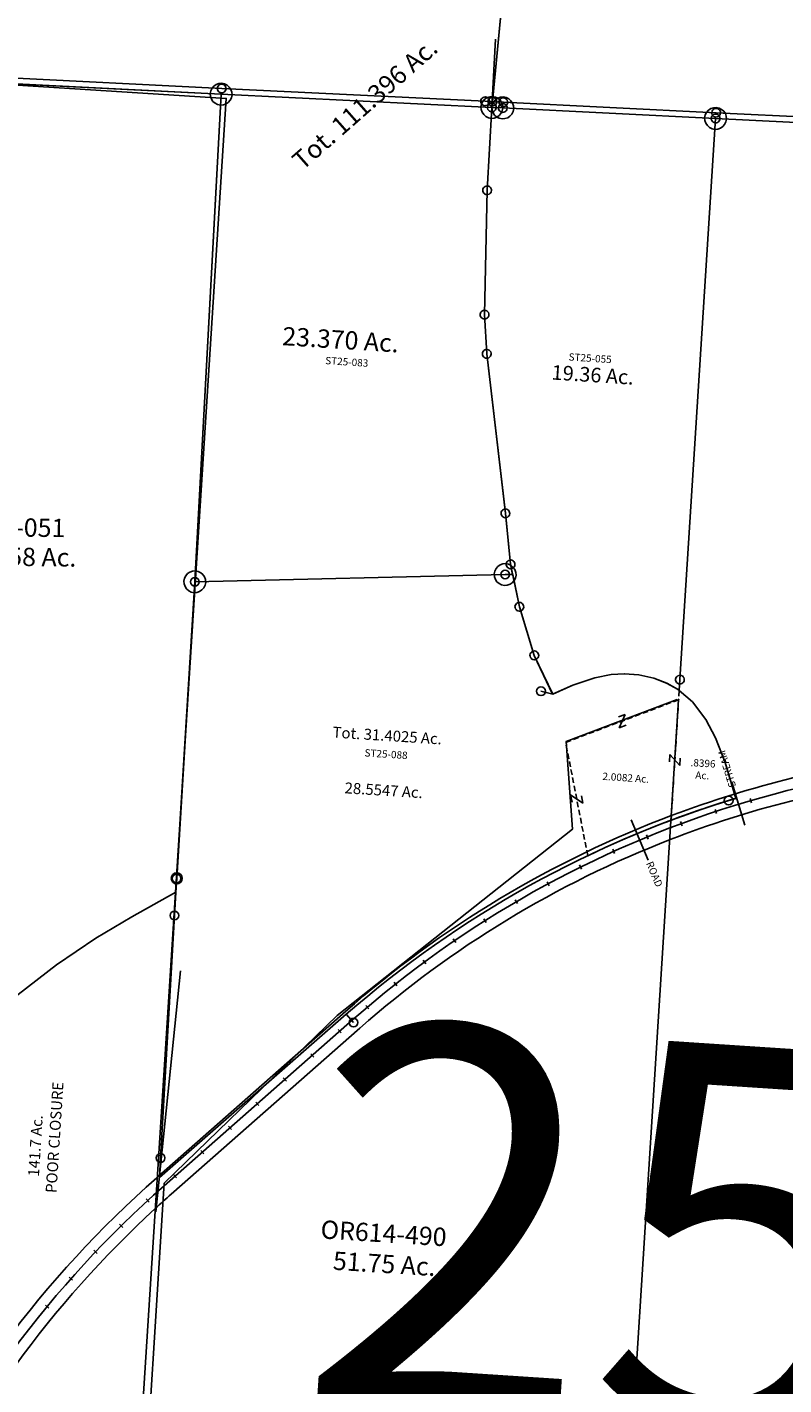
# Model space of a CAD drawing. Units: feet. Extents: x 1995012 to 2038248, y 498759 to 548499.
# Drawn here: x 2002714 to 2004783, y 507631 to 511345 of the extents above; entities that cross this region are included whole.
import ezdxf
from ezdxf.enums import TextEntityAlignment as Align

# ---------------------------------------------------------------- set-up
doc = ezdxf.new("R2010")
doc.units = ezdxf.units.FT
doc.header["$MEASUREMENT"] = 0
doc.linetypes.add('DASHED', pattern=[0.75, 0.5, -0.25])
doc.layers.get('0').update_dxf_attribs({"linetype": 'CONTINUOUS'})
for name, color, linetype in [('DEED', 30, 'CONTINUOUS'), ('RR CL', 6, 'CONTINUOUS'), ('SURVEY', 2, 'CONTINUOUS')]:
    doc.layers.add(name, color=color, linetype=linetype)
doc.layers.add('SEC NUMBER', color=3, linetype='CONTINUOUS', plot=False)
doc.styles.get("Standard").update_dxf_attribs({"font": 'romans.shx', "height": 40})

# ---------------------------------------------------------------- blocks, each defined once
blk = doc.blocks.new('A$C0713d34d-flat-1')
at = {"layer": 'DEED'}
blk.add_lwpolyline([(1282.1, 2434), (1319.8, 20.7), (0, 0), (-15.7, 1005.1), (419, 1499), (1020.5, 2057.9), (984.4, 2295.4), (1277.7, 2434.6)], dxfattribs=at)
at = {"layer": 'DEED', "ltscale": 10}
for s, p in [('OR614-490', (421, 888)), ('51.75 Ac.', (461.5, 805.3))]:
    blk.add_text(s, height=50, rotation=0.8966, dxfattribs=at).set_placement(p)
blk = doc.blocks.new('STARRSTA$C2BCF279D-flat-1-flat-1')
at = {"layer": 'SURVEY', "color": 2, "ltscale": 10}
for p, q in [((-585.6, -0.5), (-582.4, 0)), ((-582.4, 0), (-579.3, -0.4)), ((-12, -0.1), (-11.5, 3.1)), ((-11.5, 3.1), (-10.4, 5.9)), ((-10.4, 5.9), (-8.5, 8.3)), ((-8.5, 8.3), (-6.1, 10.3)), ((-6.1, 10.3), (-3.2, 11.5)), ((-3.2, 11.5), (-0.1, 12)), ((-0.1, 12), (3.1, 11.5)), ((3.1, 11.5), (5.9, 10.4)), ((5.9, 10.4), (8.3, 8.5)), ((8.3, 8.5), (10.3, 6.1)), ((10.3, 6.1), (11.5, 3.2)), ((11.5, 3.2), (12, 0.1)), ((12, 0.1), (11.5, -3.1)), ((-624.4, -12.7), (-623.9, -9.5)), ((-623.9, -15.8), (-624.4, -12.7)), ((-623.9, -9.5), (-622.7, -6.6)), ((-622.7, -18.6), (-623.9, -15.8)), ((-622.7, -6.6), (-620.8, -4.2)), ((-620.7, -21), (-622.7, -18.6)), ((-620.8, -4.2), (-618.4, -2.3)), ((-618.3, -22.9), (-620.7, -21)), ((-618.4, -2.3), (-615.6, -1.1)), ((-615.4, -24.1), (-618.3, -22.9)), ((-615.6, -1.1), (-612.4, -0.6)), ((-612.3, -24.6), (-615.4, -24.1)), ((-612.4, -0.6), (-609.3, -1)), ((-612.4, -12.6), (-582.4, -12)), ((-609.6, -239.6), (-612.4, -12.6)), ((-609.2, -24.1), (-612.3, -24.6)), ((-609.3, -1), (-606.4, -2.2)), ((-606.3, -22.9), (-609.2, -24.1)), ((-606.4, -2.2), (-604, -4.1)), ((-603.9, -20.9), (-606.3, -22.9)), ((-604, -4.1), (-602.1, -6.5)), ((-602, -18.5), (-603.9, -20.9)), ((-602.1, -6.5), (-600.9, -9.4)), ((-600.8, -15.6), (-602, -18.5)), ((-600.9, -9.4), (-600.4, -12.5)), ((-600.4, -12.5), (-600.8, -15.6)), ((-594.4, -12), (-593.9, -8.9)), ((-593.9, -15.2), (-594.4, -12)), ((-593.9, -8.9), (-592.7, -6)), ((-592.7, -18), (-593.9, -15.2)), ((-592.7, -6), (-590.8, -3.6)), ((-590.7, -20.4), (-592.7, -18)), ((-590.8, -3.6), (-588.4, -1.7)), ((-588.3, -22.3), (-590.7, -20.4)), ((-588.4, -1.7), (-585.6, -0.5)), ((-585.4, -23.5), (-588.3, -22.3)), ((-582.3, -24), (-585.4, -23.5)), ((-582.4, -12), (0, 0)), ((-579.2, -23.5), (-582.3, -24)), ((-579.3, -0.4), (-576.4, -1.6)), ((-576.3, -22.3), (-579.2, -23.5)), ((-576.4, -1.6), (-574, -3.5)), ((-573.9, -20.3), (-576.3, -22.3)), ((-574, -3.5), (-572.1, -5.9)), ((-572, -17.9), (-573.9, -20.3)), ((-572.1, -5.9), (-570.9, -8.8)), ((-570.8, -15), (-572, -17.9)), ((-570.9, -8.8), (-570.4, -11.9)), ((-570.4, -11.9), (-570.8, -15)), ((-11.5, -3.2), (-12, -0.1)), ((-10.3, -6.1), (-11.5, -3.2)), ((-8.3, -8.5), (-10.3, -6.1)), ((-5.9, -10.4), (-8.3, -8.5)), ((-3.1, -11.5), (-5.9, -10.4)), ((0.1, -12), (-3.1, -11.5)), ((0, 0), (9.8, -1538)), ((3.2, -11.5), (0.1, -12)), ((6.1, -10.3), (3.2, -11.5)), ((8.5, -8.3), (6.1, -10.3)), ((10.4, -5.9), (8.5, -8.3)), ((11.5, -3.1), (10.4, -5.9)), ((-621.6, -239.7), (-621.1, -236.5)), ((-621.1, -242.8), (-621.6, -239.7)), ((-621.1, -236.5), (-619.9, -233.7)), ((-619.8, -245.7), (-621.1, -242.8)), ((-619.9, -233.7), (-618, -231.2)), ((-617.9, -248), (-619.8, -245.7)), ((-618, -231.2), (-615.6, -229.3)), ((-615.5, -250), (-617.9, -248)), ((-615.6, -229.3), (-612.8, -228.1)), ((-612.6, -251.1), (-615.5, -250)), ((-612.8, -228.1), (-609.6, -227.6)), ((-609.5, -251.6), (-612.6, -251.1)), ((-609.6, -227.6), (-606.5, -228.1)), ((-592.7, -579.2), (-609.6, -239.6)), ((-606.4, -251.1), (-609.5, -251.6)), ((-606.5, -228.1), (-603.6, -229.2)), ((-603.5, -249.9), (-606.4, -251.1)), ((-603.6, -229.2), (-601.2, -231.1)), ((-601.1, -247.9), (-603.5, -249.9)), ((-601.2, -231.1), (-599.3, -233.5)), ((-599.2, -245.5), (-601.1, -247.9)), ((-599.3, -233.5), (-598.1, -236.4)), ((-598, -242.6), (-599.2, -245.5)), ((-598.1, -236.4), (-597.6, -239.5)), ((-597.6, -239.5), (-598, -242.6)), ((-604.7, -579.3), (-604.3, -576.2)), ((-604.2, -582.4), (-604.7, -579.3)), ((-604.3, -576.2), (-603.1, -573.3)), ((-603, -585.3), (-604.2, -582.4)), ((-603.1, -573.3), (-601.2, -570.9)), ((-601.1, -587.7), (-603, -585.3)), ((-601.2, -570.9), (-598.8, -569)), ((-598.7, -589.6), (-601.1, -587.7)), ((-598.8, -569), (-595.9, -567.7)), ((-595.8, -590.8), (-598.7, -589.6)), ((-595.9, -567.7), (-592.8, -567.3)), ((-592.7, -591.2), (-595.8, -590.8)), ((-592.8, -567.3), (-589.7, -567.7)), ((-579.1, -686), (-592.7, -579.2)), ((-589.5, -590.8), (-592.7, -591.2)), ((-589.7, -567.7), (-586.8, -568.9)), ((-586.7, -589.5), (-589.5, -590.8)), ((-586.8, -568.9), (-584.4, -570.8)), ((-584.3, -587.6), (-586.7, -589.5)), ((-584.4, -570.8), (-582.4, -573.2)), ((-582.4, -585.2), (-584.3, -587.6)), ((-582.4, -573.2), (-581.2, -576.1)), ((-581.2, -582.3), (-582.4, -585.2)), ((-581.2, -576.1), (-580.7, -579.2)), ((-580.7, -579.2), (-581.2, -582.3)), ((-591.1, -686.1), (-590.7, -683)), ((-590.6, -689.2), (-591.1, -686.1)), ((-590.7, -683), (-589.5, -680.1)), ((-589.4, -692.1), (-590.6, -689.2)), ((-589.5, -680.1), (-587.6, -677.7)), ((-587.5, -694.5), (-589.4, -692.1)), ((-587.6, -677.7), (-585.2, -675.8)), ((-585.1, -696.4), (-587.5, -694.5)), ((-585.2, -675.8), (-582.3, -674.5)), ((-582.2, -697.6), (-585.1, -696.4)), ((-582.3, -674.5), (-579.2, -674)), ((-579.1, -698), (-582.2, -697.6)), ((-579.2, -674), (-576.1, -674.5)), ((-498, -1117.6), (-579.1, -686)), ((-576, -697.5), (-579.1, -698)), ((-576.1, -674.5), (-573.2, -675.7)), ((-573.1, -696.3), (-576, -697.5)), ((-573.2, -675.7), (-570.8, -677.6)), ((-570.7, -694.4), (-573.1, -696.3)), ((-570.8, -677.6), (-568.9, -680)), ((-568.8, -692), (-570.7, -694.4)), ((-568.9, -680), (-567.6, -682.9)), ((-567.6, -689.1), (-568.8, -692)), ((-567.6, -682.9), (-567.1, -686)), ((-567.1, -686), (-567.6, -689.1)), ((-509.5, -1114.5), (-508.3, -1111.6)), ((-508.3, -1111.6), (-506.4, -1109.2)), ((-506.4, -1109.2), (-504, -1107.3)), ((-504, -1107.3), (-501.2, -1106.1)), ((-501.2, -1106.1), (-498.1, -1105.6)), ((-498.1, -1105.6), (-494.9, -1106)), ((-494.9, -1106), (-492, -1107.2)), ((-492, -1107.2), (-489.6, -1109.1)), ((-489.6, -1109.1), (-487.7, -1111.5)), ((-487.7, -1111.5), (-486.5, -1114.4)), ((-510, -1117.6), (-509.5, -1114.5)), ((-509.5, -1120.8), (-510, -1117.6)), ((-508.3, -1123.6), (-509.5, -1120.8)), ((-506.3, -1126), (-508.3, -1123.6)), ((-503.9, -1127.9), (-506.3, -1126)), ((-501, -1129.1), (-503.9, -1127.9)), ((-497.9, -1129.6), (-501, -1129.1)), ((-474.1, -1255.7), (-498, -1117.6)), ((-494.8, -1129.1), (-497.9, -1129.6)), ((-491.9, -1127.9), (-494.8, -1129.1)), ((-489.5, -1125.9), (-491.9, -1127.9)), ((-487.6, -1123.5), (-489.5, -1125.9)), ((-486.4, -1120.6), (-487.6, -1123.5)), ((-486.5, -1114.4), (-486, -1117.5)), ((-486, -1117.5), (-486.4, -1120.6)), ((-486.1, -1255.8), (-485.7, -1252.7)), ((-485.6, -1258.9), (-486.1, -1255.8)), ((-485.7, -1252.7), (-484.5, -1249.8)), ((-484.4, -1261.8), (-485.6, -1258.9)), ((-484.5, -1249.8), (-482.6, -1247.4)), ((-482.5, -1264.2), (-484.4, -1261.8)), ((-482.6, -1247.4), (-480.2, -1245.4)), ((-480.2, -1245.4), (-477.3, -1244.2)), ((-477.3, -1244.2), (-474.2, -1243.7)), ((-474.2, -1243.7), (-471.1, -1244.2)), ((-442.1, -1369.8), (-474.1, -1255.7)), ((-471.1, -1244.2), (-468.2, -1245.4)), ((-468.2, -1245.4), (-465.8, -1247.3)), ((-465.8, -1247.3), (-463.8, -1249.6)), ((-463.8, -1261.6), (-465.7, -1264.1)), ((-463.8, -1249.6), (-462.6, -1252.5)), ((-462.6, -1258.8), (-463.8, -1261.6)), ((-462.6, -1252.5), (-462.1, -1255.6)), ((-462.1, -1255.6), (-462.6, -1258.8)), ((-480.1, -1266.1), (-482.5, -1264.2)), ((-477.2, -1267.2), (-480.1, -1266.1)), ((-474.1, -1267.7), (-477.2, -1267.2)), ((-470.9, -1267.2), (-474.1, -1267.7)), ((-468.1, -1266), (-470.9, -1267.2)), ((-465.7, -1264.1), (-468.1, -1266)), ((-454.1, -1369.9), (-453.6, -1366.8)), ((-453.6, -1373), (-454.1, -1369.9)), ((-453.6, -1366.8), (-452.5, -1363.9)), ((-452.4, -1375.9), (-453.6, -1373)), ((-452.5, -1363.9), (-450.6, -1361.5)), ((-450.6, -1361.5), (-448.2, -1359.5)), ((-448.2, -1359.5), (-445.3, -1358.3)), ((-445.3, -1358.3), (-442.2, -1357.8)), ((-442.2, -1357.8), (-439.1, -1358.3)), ((-392, -1499.6), (-442.1, -1369.8)), ((-439.1, -1358.3), (-436.2, -1359.5)), ((-436.2, -1359.5), (-433.8, -1361.4)), ((-433.8, -1361.4), (-431.8, -1363.8)), ((-431.8, -1363.8), (-430.6, -1366.6)), ((-430.6, -1372.9), (-431.8, -1375.8)), ((-430.6, -1366.6), (-430.1, -1369.8)), ((-430.1, -1369.8), (-430.6, -1372.9)), ((-450.5, -1378.3), (-452.4, -1375.9)), ((-448, -1380.2), (-450.5, -1378.3)), ((-445.2, -1381.4), (-448, -1380.2)), ((-442, -1381.8), (-445.2, -1381.4)), ((-438.9, -1381.3), (-442, -1381.8)), ((-436, -1380.1), (-438.9, -1381.3)), ((-433.7, -1378.2), (-436, -1380.1)), ((-431.8, -1375.8), (-433.7, -1378.2)), ((-404, -1499.7), (-403.6, -1496.6)), ((-403.5, -1502.8), (-404, -1499.7)), ((-403.6, -1496.6), (-402.4, -1493.7)), ((-402.3, -1505.7), (-403.5, -1502.8)), ((-402.4, -1493.7), (-400.5, -1491.3)), ((-400.4, -1508.1), (-402.3, -1505.7)), ((-400.5, -1491.3), (-398.1, -1489.3)), ((-398, -1510), (-400.4, -1508.1)), ((-398.1, -1489.3), (-395.2, -1488.1)), ((-395.1, -1511.2), (-398, -1510)), ((-395.2, -1488.1), (-392.1, -1487.6)), ((-392, -1511.6), (-395.1, -1511.2)), ((-392.1, -1487.6), (-389, -1488.1)), ((-334.6, -1601.7), (-392, -1499.6)), ((-388.8, -1511.1), (-392, -1511.6)), ((-389, -1488.1), (-386.1, -1489.3)), ((-386, -1509.9), (-388.8, -1511.1)), ((-386.1, -1489.3), (-383.7, -1491.2)), ((-383.6, -1508), (-386, -1509.9)), ((-383.7, -1491.2), (-381.7, -1493.6)), ((-381.7, -1505.6), (-383.6, -1508)), ((-381.7, -1493.6), (-380.5, -1496.4)), ((-380.5, -1502.7), (-381.7, -1505.6)), ((-380.5, -1496.4), (-380, -1499.5)), ((-380, -1499.5), (-380.5, -1502.7)), ((-222.3, -1549.3), (-280.9, -1573.7)), ((-178.4, -1537.2), (-222.3, -1549.3)), ((-143, -1532.8), (-178.4, -1537.2)), ((-103.2, -1533.2), (-143, -1532.8)), ((-61.6, -1539.4), (-103.2, -1533.2)), ((-25.7, -1550.3), (-61.6, -1539.4)), ((5.1, -1564.7), (-25.7, -1550.3)), ((-2.2, -1538), (-1.7, -1534.9)), ((-1.7, -1541.2), (-2.2, -1538)), ((-1.7, -1534.9), (-0.6, -1532)), ((-0.5, -1544), (-1.7, -1541.2)), ((-0.6, -1532), (1.3, -1529.6)), ((1.4, -1546.4), (-0.5, -1544)), ((1.3, -1529.6), (3.7, -1527.7)), ((3.9, -1548.3), (1.4, -1546.4)), ((3.7, -1527.7), (6.6, -1526.5)), ((6.7, -1549.5), (3.9, -1548.3)), ((6.6, -1526.5), (9.7, -1526)), ((9.9, -1550), (6.7, -1549.5)), ((9.7, -1526), (12.8, -1526.4)), ((9.8, -1538), (10, -1568)), ((13, -1549.5), (9.9, -1550)), ((12.8, -1526.4), (15.7, -1527.6)), ((15.9, -1548.3), (13, -1549.5)), ((15.7, -1527.6), (18.1, -1529.5)), ((18.2, -1546.3), (15.9, -1548.3)), ((18.1, -1529.5), (20.1, -1531.9)), ((20.1, -1543.9), (18.2, -1546.3)), ((20.1, -1531.9), (21.3, -1534.8)), ((21.3, -1541), (20.1, -1543.9)), ((21.3, -1534.8), (21.8, -1537.9)), ((21.8, -1537.9), (21.3, -1541)), ((-280.9, -1573.7), (-334.6, -1601.7)), ((10, -1568), (5.1, -1564.7))]:
    blk.add_line(p, q, dxfattribs=at)
at = {"layer": 'SURVEY', "color": 1, "ltscale": 10}
blk.add_text('ST25-055', height=20, rotation=0.3453, dxfattribs=at).set_placement((-355.2, -688.4))
at = {"layer": 'SURVEY', "color": 2, "ltscale": 10}
blk.add_text('19.36 Ac.', height=40, rotation=0.3453, dxfattribs=at).set_placement((-286.1, -743), align=Align.CENTER)
blk = doc.blocks.new('A$C2EBD4E47-flat-1-flat-1')
at = {"layer": 'SURVEY', "color": 2, "ltscale": 10}
for p, q in [((2029.9, 1388.9), (2027.1, 1576)), ((1289, 1373.3), (2029.9, 1388.9))]:
    blk.add_line(p, q, dxfattribs=at)
at = {"layer": 'SURVEY', "color": 2, "linetype": 'Continuous', "ltscale": 10}
for p, q in [((2008.8, 1409.8), (2014.8, 1414.6)), ((2014.8, 1414.6), (2022, 1417.6)), ((2022, 1417.6), (2029.7, 1418.9)), ((2029.7, 1418.9), (2037.6, 1417.7)), ((2037.6, 1417.7), (2044.8, 1414.8)), ((2038.8, 1410.4), (2044.8, 1415.2)), ((2044.8, 1415.2), (2051.9, 1418.3)), ((2044.8, 1414.8), (2050.8, 1410)), ((2051.9, 1418.3), (2059.7, 1419.5)), ((2059.7, 1419.5), (2067.5, 1418.4)), ((2067.5, 1418.4), (2074.8, 1415.4)), ((2074.8, 1415.4), (2080.8, 1410.6)), ((2613.5, 1409.1), (2616.4, 1416.3)), ((2616.4, 1416.3), (2621.2, 1422.4)), ((2621.2, 1422.4), (2627.1, 1427.2)), ((2627.1, 1427.2), (2634.3, 1430.2)), ((2634.3, 1430.2), (2642.1, 1431.5)), ((2642.1, 1431.5), (2649.9, 1430.3)), ((2649.9, 1430.3), (2657.1, 1427.4)), ((2657.1, 1427.4), (2663.2, 1422.6)), ((2663.2, 1422.6), (2668, 1416.6)), ((2668, 1416.6), (2671.1, 1409.5)), ((1259, 1373.1), (1260.1, 1380.9)), ((1260.1, 1380.9), (1263.1, 1388.1)), ((1263.1, 1388.1), (1267.9, 1394.1)), ((1267.9, 1394.1), (1273.8, 1399)), ((1273.8, 1399), (1281, 1402)), ((1281, 1402), (1288.8, 1403.3)), ((1288.8, 1403.3), (1296.6, 1402.1)), ((1296.6, 1402.1), (1303.8, 1399.1)), ((1303.8, 1399.1), (1309.9, 1394.4)), ((1309.9, 1394.4), (1314.7, 1388.4)), ((1314.7, 1388.4), (1317.7, 1381.2)), ((1317.7, 1381.2), (1319, 1373.4)), ((1999.9, 1388.7), (2001.1, 1396.5)), ((2001.2, 1380.9), (1999.9, 1388.7)), ((2001.1, 1396.5), (2004, 1403.7)), ((2004.2, 1373.7), (2001.2, 1380.9)), ((2004, 1403.7), (2008.8, 1409.8)), ((2029.9, 1389.3), (2031.1, 1397.1)), ((2031.2, 1381.5), (2029.9, 1389.3)), ((2031.1, 1397.1), (2034, 1404.4)), ((2034.2, 1374.4), (2031.2, 1381.5)), ((2034, 1404.4), (2038.8, 1410.4)), ((2039, 1368.4), (2034.2, 1374.4)), ((2050.8, 1410), (2055.6, 1404.1)), ((2055.8, 1374.1), (2051.1, 1368)), ((2055.6, 1404.1), (2058.7, 1396.9)), ((2058.8, 1381.3), (2055.8, 1374.1)), ((2058.7, 1396.9), (2059.9, 1389.1)), ((2059.9, 1389.1), (2058.8, 1381.3)), ((2080.8, 1410.6), (2085.6, 1404.7)), ((2085.8, 1374.7), (2081, 1368.6)), ((2085.6, 1404.7), (2088.7, 1397.5)), ((2088.8, 1381.9), (2085.8, 1374.7)), ((2088.7, 1397.5), (2089.9, 1389.7)), ((2089.9, 1389.7), (2088.8, 1381.9)), ((2612.3, 1401.3), (2613.5, 1409.1)), ((2613.5, 1393.5), (2612.3, 1401.3)), ((2616.6, 1386.3), (2613.5, 1393.5)), ((2621.4, 1380.4), (2616.6, 1386.3)), ((2627.5, 1375.6), (2621.4, 1380.4)), ((2634.7, 1372.6), (2627.5, 1375.6)), ((2657.5, 1375.8), (2650.3, 1372.7)), ((2663.4, 1380.6), (2657.5, 1375.8)), ((2668.2, 1386.6), (2663.4, 1380.6)), ((2671.1, 1393.9), (2668.2, 1386.6)), ((2671.1, 1409.5), (2672.3, 1401.7)), ((2672.3, 1401.7), (2671.1, 1393.9)), ((1260.2, 1365.3), (1259, 1373.1)), ((1263.3, 1358.1), (1260.2, 1365.3)), ((1268.1, 1352.1), (1263.3, 1358.1)), ((1274.1, 1347.4), (1268.1, 1352.1)), ((1281.4, 1344.4), (1274.1, 1347.4)), ((1289.2, 1343.3), (1281.4, 1344.4)), ((1297, 1344.5), (1289.2, 1343.3)), ((1304.1, 1347.6), (1297, 1344.5)), ((1310.1, 1352.4), (1304.1, 1347.6)), ((1314.9, 1358.4), (1310.1, 1352.4)), ((1317.8, 1365.6), (1314.9, 1358.4)), ((1319, 1373.4), (1317.8, 1365.6)), ((2009.1, 1367.8), (2004.2, 1373.7)), ((2015.1, 1363), (2009.1, 1367.8)), ((2022.3, 1360.1), (2015.1, 1363)), ((2030.1, 1358.9), (2022.3, 1360.1)), ((2037.9, 1360.1), (2030.1, 1358.9)), ((2045.1, 1363.2), (2037.9, 1360.1)), ((2045.1, 1363.6), (2039, 1368.4)), ((2051.1, 1368), (2045.1, 1363.2)), ((2052.3, 1360.7), (2045.1, 1363.6)), ((2060.1, 1359.5), (2052.3, 1360.7)), ((2067.9, 1360.8), (2060.1, 1359.5)), ((2075.1, 1363.8), (2067.9, 1360.8)), ((2081, 1368.6), (2075.1, 1363.8)), ((2642.5, 1371.5), (2634.7, 1372.6)), ((2650.3, 1372.7), (2642.5, 1371.5)), ((2125.2, 116.7), (2126.4, 124.5)), ((2126.5, 108.9), (2125.2, 116.7)), ((2126.4, 124.5), (2129.3, 131.7)), ((2129.3, 131.7), (2134.1, 137.7)), ((2134.1, 137.7), (2140.1, 142.6)), ((2140.1, 142.6), (2147.2, 145.6)), ((2147.2, 145.6), (2155, 146.9)), ((2155, 146.9), (2162.8, 145.7)), ((2162.8, 145.7), (2170.1, 142.8)), ((2170.1, 142.8), (2176.1, 138)), ((2176.1, 138), (2180.9, 132)), ((2180.9, 132), (2184, 124.8)), ((2184, 124.8), (2185.2, 117)), ((2185.2, 117), (2184.1, 109.2)), ((2129.5, 101.7), (2126.5, 108.9)), ((2134.3, 95.7), (2129.5, 101.7)), ((2140.4, 91), (2134.3, 95.7)), ((2147.6, 88), (2140.4, 91)), ((2155.4, 86.9), (2147.6, 88)), ((2163.2, 88.1), (2155.4, 86.9)), ((2170.4, 91.2), (2163.2, 88.1)), ((2176.3, 96), (2170.4, 91.2)), ((2181.1, 102), (2176.3, 96)), ((2184.1, 109.2), (2181.1, 102)), ((1280.1, 37.7), (1281.2, 45.5)), ((1281.3, 29.9), (1280.1, 37.7)), ((1281.2, 45.5), (1284.2, 52.7)), ((1284.2, 52.7), (1288.9, 58.8)), ((1288.9, 58.8), (1294.9, 63.6)), ((1294.9, 63.6), (1302.1, 66.6)), ((1302.1, 66.6), (1309.9, 67.9)), ((1309.9, 67.9), (1317.7, 66.7)), ((1317.7, 66.7), (1324.9, 63.8)), ((1324.9, 63.8), (1330.9, 59)), ((1330.9, 59), (1335.8, 53.1)), ((1335.8, 53.1), (1338.8, 45.9)), ((1338.8, 45.9), (1340.1, 38.1)), ((1340.1, 38.1), (1338.9, 30.3)), ((1284.4, 22.7), (1281.3, 29.9)), ((1289.2, 16.8), (1284.4, 22.7)), ((1295.2, 12), (1289.2, 16.8)), ((1302.4, 9), (1295.2, 12)), ((1310.3, 7.9), (1302.4, 9)), ((1318, 9.1), (1310.3, 7.9)), ((1325.2, 12.2), (1318, 9.1)), ((1331.2, 17), (1325.2, 12.2)), ((1336, 23.1), (1331.2, 17)), ((1338.9, 30.3), (1336, 23.1))]:
    blk.add_line(p, q, dxfattribs=at)
at = {"layer": 'SURVEY', "color": 2}
blk.add_lwpolyline([(18, 2529.5), (2028, 2560.3), (2046.7, 2560.6), (2055.3, 2560.7), (3288, 2579.6), (3286.7, 1415.2), (3286.7, 1414.7), (3286.2, 1414.7), (2642.3, 1401.5), (2059.9, 1389.5), (2029.9, 1388.9), (2032.7, 1161.9), (2049.6, 822.2), (2063.2, 715.4), (2144.3, 283.9), (2168.2, 145.8), (2175.7, 118.8), (2155.2, 116.9), (1310.1, 37.9), (1289, 1373.3), (21.9, 1347.6), (18, 2529.5)], dxfattribs=at)
at = {"layer": 'SURVEY', "color": 2, "ltscale": 10}
for s, rotation, p in [('Tot. 111.396 Ac.', 45.3453, (1525.3, 1179.1)), ('23.370 Ac.', 0.3453, (1502.4, 700.3))]:
    blk.add_text(s, height=50, rotation=rotation, dxfattribs=at).set_placement(p)
at = {"layer": 'SURVEY', "color": 1, "ltscale": 10}
blk.add_text('ST25-083', height=20, rotation=0.3453, dxfattribs=at).set_placement((1623.9, 656.6))
blk = doc.blocks.new('A$C01E73B1B-flat-1-flat-1')
at = {"layer": 'SURVEY', "color": 2, "linetype": 'Continuous', "ltscale": 10}
for p, q in [((-66.8, 1484.6), (-65.6, 1487.5)), ((-65.6, 1487.5), (-63.7, 1489.9)), ((-63.7, 1489.9), (-61.3, 1491.9)), ((-61.3, 1491.9), (-58.4, 1493.1)), ((-58.4, 1493.1), (-55.3, 1493.6)), ((-55.3, 1493.6), (-52.2, 1493.1)), ((-52.2, 1493.1), (-49.3, 1491.9)), ((-49.3, 1491.9), (-46.9, 1490)), ((-46.9, 1490), (-45, 1487.6)), ((-45, 1487.6), (-43.8, 1484.8)), ((-32.2, 1485.2), (-31, 1488)), ((-31, 1488), (-29.1, 1490.5)), ((-29.1, 1490.5), (-26.7, 1492.4)), ((-26.7, 1492.4), (-23.8, 1493.6)), ((-23.8, 1493.6), (-20.7, 1494.1)), ((-20.7, 1494.1), (-17.6, 1493.6)), ((-17.6, 1493.6), (-14.7, 1492.5)), ((-14.7, 1492.5), (-12.3, 1490.6)), ((-12.3, 1490.6), (-10.3, 1488.2)), ((-10.3, 1488.2), (-9.1, 1485.3)), ((1231, 1501.4), (1231.5, 1504.5)), ((1231.5, 1498.3), (1231, 1501.4)), ((1231.5, 1504.5), (1232.6, 1507.4)), ((1232.7, 1495.4), (1231.5, 1498.3)), ((1232.6, 1507.4), (1234.5, 1509.8)), ((1234.6, 1493), (1232.7, 1495.4)), ((1234.5, 1509.8), (1236.9, 1511.7)), ((1237.1, 1491.1), (1234.6, 1493)), ((1236.9, 1511.7), (1239.8, 1512.9)), ((1239.9, 1489.9), (1237.1, 1491.1)), ((1239.8, 1512.9), (1242.9, 1513.4)), ((1243.1, 1489.4), (1239.9, 1489.9)), ((1242.9, 1513.4), (1246, 1513)), ((1246.2, 1489.9), (1243.1, 1489.4)), ((1246, 1513), (1248.9, 1511.8)), ((1249.1, 1491.2), (1246.2, 1489.9)), ((1248.9, 1511.8), (1251.3, 1509.9)), ((1251.4, 1493.1), (1249.1, 1491.2)), ((1251.3, 1509.9), (1253.3, 1507.5)), ((1253.4, 1495.5), (1251.4, 1493.1)), ((1253.3, 1507.5), (1254.5, 1504.6)), ((1254.5, 1498.4), (1253.4, 1495.5)), ((1254.5, 1504.6), (1255, 1501.5)), ((1255, 1501.5), (1254.5, 1498.4)), ((-2045.5, 1451.2), (-2045, 1454.4)), ((-2045, 1448.1), (-2045.5, 1451.2)), ((-2045, 1454.4), (-2043.9, 1457.2)), ((-2043.9, 1457.2), (-2042, 1459.7)), ((-2042, 1459.7), (-2039.6, 1461.6)), ((-2039.6, 1461.6), (-2036.7, 1462.8)), ((-2036.7, 1462.8), (-2033.6, 1463.3)), ((-2033.6, 1463.3), (-2030.4, 1462.8)), ((-2030.4, 1462.8), (-2027.6, 1461.7)), ((-2027.6, 1461.7), (-2025.2, 1459.8)), ((-2025.2, 1459.8), (-2023.2, 1457.4)), ((-2023.2, 1457.4), (-2022, 1454.5)), ((-2022, 1454.5), (-2021.5, 1451.4)), ((-2021.5, 1451.4), (-2022, 1448.3)), ((-67.3, 1481.5), (-66.8, 1484.6)), ((-66.8, 1478.4), (-67.3, 1481.5)), ((-65.5, 1475.5), (-66.8, 1478.4)), ((-63.6, 1473.1), (-65.5, 1475.5)), ((-61.2, 1471.2), (-63.6, 1473.1)), ((-58.3, 1470), (-61.2, 1471.2)), ((-55.2, 1469.6), (-58.3, 1470)), ((-52.1, 1470.1), (-55.2, 1469.6)), ((-49.2, 1471.3), (-52.1, 1470.1)), ((-46.8, 1473.2), (-49.2, 1471.3)), ((-44.9, 1475.6), (-46.8, 1473.2)), ((-43.7, 1478.5), (-44.9, 1475.6)), ((-43.8, 1484.8), (-43.3, 1481.7)), ((-43.3, 1481.7), (-43.7, 1478.5)), ((-32.6, 1482), (-32.2, 1485.2)), ((-32.1, 1478.9), (-32.6, 1482)), ((-30.9, 1476), (-32.1, 1478.9)), ((-29, 1473.7), (-30.9, 1476)), ((-26.6, 1471.8), (-29, 1473.7)), ((-23.7, 1470.6), (-26.6, 1471.8)), ((-20.6, 1470.1), (-23.7, 1470.6)), ((-17.4, 1470.6), (-20.6, 1470.1)), ((-14.6, 1471.8), (-17.4, 1470.6)), ((-12.2, 1473.8), (-14.6, 1471.8)), ((-10.3, 1476.2), (-12.2, 1473.8)), ((-9.1, 1479.1), (-10.3, 1476.2)), ((-9.1, 1485.3), (-8.6, 1482.2)), ((-8.6, 1482.2), (-9.1, 1479.1)), ((-2043.8, 1445.2), (-2045, 1448.1)), ((-2041.8, 1442.9), (-2043.8, 1445.2)), ((-2039.4, 1441), (-2041.8, 1442.9)), ((-2036.6, 1439.8), (-2039.4, 1441)), ((-2033.4, 1439.3), (-2036.6, 1439.8)), ((-2030.3, 1439.8), (-2033.4, 1439.3)), ((-2027.4, 1441), (-2030.3, 1439.8)), ((-2025, 1443), (-2027.4, 1441)), ((-2023.1, 1445.4), (-2025, 1443)), ((-2022, 1448.3), (-2023.1, 1445.4)), ((-30.6, -0.4), (-30.2, 2.8)), ((-30.2, 2.8), (-29, 5.7)), ((-29, 5.7), (-27.1, 8.1)), ((-27.1, 8.1), (-24.7, 10)), ((-24.7, 10), (-21.8, 11.2)), ((-21.8, 11.2), (-18.7, 11.7)), ((-18.7, 11.7), (-15.6, 11.3)), ((-15.6, 11.3), (-12.7, 10.1)), ((-12.7, 10.1), (-10.3, 8.2)), ((-10.3, 8.2), (-8.4, 5.8)), ((-8.4, 5.8), (-7.1, 2.9)), ((-7.1, 2.9), (-6.6, -0.2)), ((-3.3, 0.1), (-2.9, 3.2)), ((-2.8, -3.1), (-3.3, 0.1)), ((-2.9, 3.2), (-1.7, 6.1)), ((-1.7, 6.1), (0.2, 8.5)), ((0.2, 8.5), (2.6, 10.4)), ((2.6, 10.4), (5.5, 11.6)), ((5.5, 11.6), (8.6, 12.1)), ((8.6, 12.1), (11.7, 11.7)), ((11.7, 11.7), (14.6, 10.5)), ((14.6, 10.5), (17, 8.6)), ((17, 8.6), (18.9, 6.2)), ((18.9, 6.2), (20.2, 3.3)), ((20.2, 3.3), (20.7, 0.2)), ((20.7, 0.2), (20.2, -2.9)), ((1229.4, 18.9), (1229.8, 22)), ((1229.9, 15.8), (1229.4, 18.9)), ((1229.8, 22), (1231, 24.9)), ((1231.1, 12.9), (1229.9, 15.8)), ((1231, 24.9), (1232.9, 27.3)), ((1233, 10.5), (1231.1, 12.9)), ((1232.9, 27.3), (1235.3, 29.3)), ((1235.4, 8.6), (1233, 10.5)), ((1235.3, 29.3), (1238.2, 30.5)), ((1238.3, 7.5), (1235.4, 8.6)), ((1238.2, 30.5), (1241.3, 31)), ((1241.4, 7), (1238.3, 7.5)), ((1241.3, 31), (1244.4, 30.5)), ((1244.5, 7.5), (1241.4, 7)), ((1244.4, 30.5), (1247.3, 29.4)), ((1247.4, 8.7), (1244.5, 7.5)), ((1247.3, 29.4), (1249.7, 27.4)), ((1249.8, 10.6), (1247.4, 8.7)), ((1249.7, 27.4), (1251.6, 25.1)), ((1251.7, 13.1), (1249.8, 10.6)), ((1251.6, 25.1), (1252.9, 22.2)), ((1252.9, 15.9), (1251.7, 13.1)), ((1252.9, 22.2), (1253.4, 19.1)), ((1253.4, 19.1), (1252.9, 15.9)), ((-2040.7, -31.1), (-2040.2, -28)), ((-2040.2, -34.2), (-2040.7, -31.1)), ((-2040.2, -28), (-2039, -25.1)), ((-2038.9, -37.1), (-2040.2, -34.2)), ((-2039, -25.1), (-2037.1, -22.7)), ((-2037, -39.5), (-2038.9, -37.1)), ((-2037.1, -22.7), (-2034.7, -20.8)), ((-2034.7, -20.8), (-2031.9, -19.5)), ((-2031.9, -19.5), (-2028.7, -19)), ((-2028.7, -19), (-2025.6, -19.5)), ((-2025.6, -19.5), (-2022.7, -20.7)), ((-2022.7, -20.7), (-2020.3, -22.6)), ((-2020.3, -22.6), (-2018.4, -25)), ((-2018.3, -37), (-2020.2, -39.4)), ((-2018.4, -25), (-2017.2, -27.9)), ((-2017.1, -34.1), (-2018.3, -37)), ((-2017.2, -27.9), (-2016.7, -31)), ((-2016.7, -31), (-2017.1, -34.1)), ((-30.1, -3.5), (-30.6, -0.4)), ((-28.9, -6.3), (-30.1, -3.5)), ((-27, -8.7), (-28.9, -6.3)), ((-24.6, -10.6), (-27, -8.7)), ((-21.7, -11.8), (-24.6, -10.6)), ((-18.6, -12.3), (-21.7, -11.8)), ((-15.4, -11.8), (-18.6, -12.3)), ((-12.6, -10.6), (-15.4, -11.8)), ((-10.2, -8.6), (-12.6, -10.6)), ((-8.3, -6.2), (-10.2, -8.6)), ((-7.1, -3.3), (-8.3, -6.2)), ((-6.6, -0.2), (-7.1, -3.3)), ((-1.6, -5.9), (-2.8, -3.1)), ((0.3, -8.3), (-1.6, -5.9)), ((2.7, -10.2), (0.3, -8.3)), ((5.6, -11.4), (2.7, -10.2)), ((8.7, -11.9), (5.6, -11.4)), ((11.9, -11.4), (8.7, -11.9)), ((14.7, -10.2), (11.9, -11.4)), ((17.1, -8.2), (14.7, -10.2)), ((19, -5.8), (17.1, -8.2)), ((20.2, -2.9), (19, -5.8)), ((-2034.6, -41.4), (-2037, -39.5)), ((-2031.7, -42.6), (-2034.6, -41.4)), ((-2028.6, -43), (-2031.7, -42.6)), ((-2025.5, -42.5), (-2028.6, -43)), ((-2022.6, -41.3), (-2025.5, -42.5)), ((-2020.2, -39.4), (-2022.6, -41.3)), ((585.3, -1153.2), (587.2, -1150.7)), ((587.2, -1150.7), (589.6, -1148.8)), ((589.6, -1148.8), (592.4, -1147.6)), ((592.4, -1147.6), (595.5, -1147.1)), ((595.5, -1147.1), (598.7, -1147.6)), ((598.7, -1147.6), (601.6, -1148.7)), ((601.6, -1148.7), (604, -1150.6)), ((604, -1150.6), (605.9, -1153)), ((1227.6, -1145.9), (1228, -1142.8)), ((1228.1, -1149.1), (1227.6, -1145.9)), ((1228, -1142.8), (1229.2, -1139.9)), ((1228.1, -1145.4), (1228.5, -1142.3)), ((1228.6, -1148.5), (1228.1, -1145.4)), ((1229.3, -1151.9), (1228.1, -1149.1)), ((1228.5, -1142.3), (1229.7, -1139.4)), ((1229.8, -1151.4), (1228.6, -1148.5)), ((1229.2, -1139.9), (1231.1, -1137.5)), ((1229.7, -1139.4), (1231.6, -1137)), ((1231.1, -1137.5), (1233.5, -1135.6)), ((1231.6, -1137), (1234, -1135.1)), ((1233.5, -1135.6), (1236.4, -1134.4)), ((1234, -1135.1), (1236.9, -1133.9)), ((1236.4, -1134.4), (1239.5, -1133.9)), ((1236.9, -1133.9), (1240, -1133.4)), ((1239.5, -1133.9), (1242.6, -1134.3)), ((1240, -1133.4), (1243.1, -1133.8)), ((1242.6, -1134.3), (1245.5, -1135.5)), ((1243.1, -1133.8), (1246, -1135)), ((1245.5, -1135.5), (1247.9, -1137.4)), ((1246, -1135), (1248.4, -1136.9)), ((1247.9, -1137.4), (1249.8, -1139.8)), ((1248.4, -1136.9), (1250.3, -1139.3)), ((1249.8, -1139.8), (1251.1, -1142.7)), ((1251.1, -1148.9), (1249.9, -1151.8)), ((1250.3, -1139.3), (1251.6, -1142.2)), ((1251.6, -1148.4), (1250.4, -1151.3)), ((1251.1, -1142.7), (1251.6, -1145.8)), ((1251.6, -1145.8), (1251.1, -1148.9)), ((1251.6, -1142.2), (1252.1, -1145.3)), ((1252.1, -1145.3), (1251.6, -1148.4)), ((-769.7, -1187.4), (-769.2, -1184.3)), ((-769.2, -1190.5), (-769.7, -1187.4)), ((-769.2, -1184.3), (-768.1, -1181.4)), ((-768.1, -1181.4), (-766.1, -1179)), ((-766.1, -1179), (-763.8, -1177)), ((-763.8, -1177), (-760.9, -1175.8)), ((-760.9, -1175.8), (-757.8, -1175.3)), ((-757.8, -1175.3), (-754.6, -1175.8)), ((-754.6, -1175.8), (-751.8, -1177)), ((-751.8, -1177), (-749.3, -1178.9)), ((-749.3, -1178.9), (-747.4, -1181.3)), ((-747.4, -1181.3), (-746.2, -1184.1)), ((-746.2, -1184.1), (-745.7, -1187.2)), ((-745.7, -1187.2), (-746.2, -1190.4)), ((-48.8, -1172.2), (-48.3, -1169.1)), ((-48.3, -1175.3), (-48.8, -1172.2)), ((-48.3, -1169.1), (-47.1, -1166.2)), ((-47, -1178.2), (-48.3, -1175.3)), ((-47.1, -1166.2), (-45.2, -1163.8)), ((-45.1, -1180.6), (-47, -1178.2)), ((-45.2, -1163.8), (-42.8, -1161.8)), ((-42.7, -1182.5), (-45.1, -1180.6)), ((-42.8, -1161.8), (-39.9, -1160.6)), ((-39.8, -1183.6), (-42.7, -1182.5)), ((-39.9, -1160.6), (-36.8, -1160.1)), ((-36.7, -1184.1), (-39.8, -1183.6)), ((-36.8, -1160.1), (-33.7, -1160.6)), ((-33.6, -1183.6), (-36.7, -1184.1)), ((-33.7, -1160.6), (-30.8, -1161.8)), ((-30.7, -1182.4), (-33.6, -1183.6)), ((-30.8, -1161.8), (-28.4, -1163.7)), ((-28.3, -1180.5), (-30.7, -1182.4)), ((-28.8, -1171.8), (-28.3, -1168.6)), ((-28.3, -1174.9), (-28.8, -1171.8)), ((-28.4, -1163.7), (-26.5, -1166)), ((-28.3, -1168.6), (-27.1, -1165.8)), ((-27, -1177.8), (-28.3, -1174.9)), ((-26.4, -1178), (-28.3, -1180.5)), ((-27.1, -1165.8), (-25.2, -1163.3)), ((-25.1, -1180.1), (-27, -1177.8)), ((-26.5, -1166), (-25.3, -1168.9)), ((-25.2, -1175.2), (-26.4, -1178)), ((-25.3, -1168.9), (-24.8, -1172)), ((-25.2, -1163.3), (-22.8, -1161.4)), ((-24.8, -1172), (-25.2, -1175.2)), ((-22.7, -1182), (-25.1, -1180.1)), ((-22.8, -1161.4), (-19.9, -1160.2)), ((-19.8, -1183.2), (-22.7, -1182)), ((-19.9, -1160.2), (-16.8, -1159.7)), ((-16.7, -1183.7), (-19.8, -1183.2)), ((-16.8, -1159.7), (-13.7, -1160.2)), ((-13.6, -1183.2), (-16.7, -1183.7)), ((-13.7, -1160.2), (-10.8, -1161.3)), ((-10.7, -1182), (-13.6, -1183.2)), ((-10.8, -1161.3), (-8.4, -1163.2)), ((-8.3, -1180), (-10.7, -1182)), ((-8.4, -1163.2), (-6.5, -1165.6)), ((-6.4, -1177.6), (-8.3, -1180)), ((-6.5, -1165.6), (-5.3, -1168.5)), ((-5.2, -1174.7), (-6.4, -1177.6)), ((-5.3, -1168.5), (-4.8, -1171.6)), ((-4.8, -1171.6), (-5.2, -1174.7)), ((1.2, -1171.1), (1.7, -1168)), ((1.7, -1174.3), (1.2, -1171.1)), ((1.7, -1168), (2.9, -1165.1)), ((3, -1177.1), (1.7, -1174.3)), ((2.9, -1165.1), (4.8, -1162.7)), ((4.9, -1179.5), (3, -1177.1)), ((4.8, -1162.7), (7.2, -1160.8)), ((7.3, -1181.4), (4.9, -1179.5)), ((7.2, -1160.8), (10, -1159.6)), ((10.2, -1182.6), (7.3, -1181.4)), ((10, -1159.6), (13.2, -1159.1)), ((13.3, -1183.1), (10.2, -1182.6)), ((13.2, -1159.1), (16.3, -1159.5)), ((16.4, -1182.6), (13.3, -1183.1)), ((16.3, -1159.5), (19.2, -1160.7)), ((19.3, -1181.3), (16.4, -1182.6)), ((19.2, -1160.7), (21.6, -1162.6)), ((21.7, -1179.4), (19.3, -1181.3)), ((21.6, -1162.6), (23.5, -1165)), ((23.6, -1177), (21.7, -1179.4)), ((23.5, -1165), (24.7, -1167.9)), ((24.8, -1174.1), (23.6, -1177)), ((24.7, -1167.9), (25.2, -1171)), ((25.2, -1171), (24.8, -1174.1)), ((583.6, -1159.2), (584.1, -1156)), ((584.1, -1162.3), (583.6, -1159.2)), ((584.1, -1156), (585.3, -1153.2)), ((585.3, -1165.2), (584.1, -1162.3)), ((587.3, -1167.5), (585.3, -1165.2)), ((589.7, -1169.5), (587.3, -1167.5)), ((592.6, -1170.6), (589.7, -1169.5)), ((595.7, -1171.1), (592.6, -1170.6)), ((598.8, -1170.6), (595.7, -1171.1)), ((601.7, -1169.4), (598.8, -1170.6)), ((604.1, -1167.4), (601.7, -1169.4)), ((606, -1165), (604.1, -1167.4)), ((605.9, -1153), (607.1, -1155.9)), ((607.2, -1162.1), (606, -1165)), ((607.1, -1155.9), (607.6, -1159)), ((607.6, -1159), (607.2, -1162.1)), ((1231.2, -1154.3), (1229.3, -1151.9)), ((1231.7, -1153.8), (1229.8, -1151.4)), ((1233.6, -1156.2), (1231.2, -1154.3)), ((1234.1, -1155.7), (1231.7, -1153.8)), ((1236.5, -1157.4), (1233.6, -1156.2)), ((1237, -1156.9), (1234.1, -1155.7)), ((1239.6, -1157.9), (1236.5, -1157.4)), ((1240.1, -1157.4), (1237, -1156.9)), ((1242.7, -1157.4), (1239.6, -1157.9)), ((1243.2, -1156.9), (1240.1, -1157.4)), ((1245.6, -1156.1), (1242.7, -1157.4)), ((1246.1, -1155.6), (1243.2, -1156.9)), ((1248, -1154.2), (1245.6, -1156.1)), ((1248.5, -1153.7), (1246.1, -1155.6)), ((1249.9, -1151.8), (1248, -1154.2)), ((1250.4, -1151.3), (1248.5, -1153.7)), ((-2036.9, -1201), (-2012.9, -1200.9)), ((-2036.7, -1225), (-2036.9, -1201)), ((-2012.7, -1224.9), (-2036.7, -1225)), ((-2012.9, -1200.9), (-2012.7, -1224.9)), ((-768, -1193.4), (-769.2, -1190.5)), ((-766, -1195.8), (-768, -1193.4)), ((-763.6, -1197.7), (-766, -1195.8)), ((-760.7, -1198.9), (-763.6, -1197.7)), ((-757.6, -1199.3), (-760.7, -1198.9)), ((-754.5, -1198.8), (-757.6, -1199.3)), ((-751.6, -1197.6), (-754.5, -1198.8)), ((-749.2, -1195.7), (-751.6, -1197.6)), ((-747.3, -1193.3), (-749.2, -1195.7)), ((-746.2, -1190.4), (-747.3, -1193.3))]:
    blk.add_line(p, q, dxfattribs=at)
at = {"layer": 'SURVEY', "color": 2, "ltscale": 10}
for p, q in [((-20.6, 1482.1), (1227, 1501.2)), ((1227, 1501.2), (1243, 1501.4)), ((1243, 1501.4), (1242.5, 1051.4)), ((-2033.5, 1451.3), (-55.3, 1481.6)), ((-2028.7, -31), (-2033.5, 1451.3)), ((-55.3, 1481.6), (-35.5, 1481.9)), ((-35.5, 1481.9), (-20.6, 1482.1)), ((-35.5, 1481.9), (0.6, 974.5)), ((0.6, 974.5), (-35.5, 1481.9)), ((1242.5, 1051.4), (1241.4, 19)), ((0.6, 974.5), (0, 0)), ((0, 0), (0.6, 974.5)), ((0, 0), (8.7, 0.1)), ((8.7, 0.1), (0, 0)), ((8.7, 0.1), (1241.4, 19)), ((1241.4, 19), (8.7, 0.1)), ((1241.4, 19), (1240.1, -1145.4)), ((-2028.7, -31), (-18.6, -0.3)), ((-18.6, -0.3), (-2028.7, -31)), ((-2024.8, -1212.9), (-2028.7, -31)), ((-18.6, -0.3), (0, 0)), ((0, 0), (-18.6, -0.3)), ((0, 0), (-0.3, -537.3)), ((-0.3, -537.3), (0, 0)), ((-0.3, -537.3), (-16.8, -1171.7)), ((-16.8, -1171.7), (-0.3, -537.3)), ((1239.6, -1145.9), (595.6, -1159.1)), ((1240.1, -1145.9), (1239.6, -1145.9)), ((1240.1, -1145.4), (1240.1, -1145.9)), ((-757.7, -1187.3), (-2024.8, -1212.9)), ((-36.8, -1172.1), (-757.7, -1187.3)), ((-16.8, -1171.7), (-36.8, -1172.1)), ((13.2, -1171.1), (-16.8, -1171.7)), ((595.6, -1159.1), (13.2, -1171.1))]:
    blk.add_line(p, q, dxfattribs=at)
for s, p in [('42.471 Ac.', (543.5, 783.3)), ('68.925 Ac.', (-1080.2, 758.2)), ('33.396 Ac.', (547.6, -543.7)), ('54.630 Ac.', (-1077, -573.8))]:
    blk.add_text(s, height=40, rotation=0.3453, dxfattribs=at).set_placement(p, align=Align.CENTER)
at = {"layer": 'SURVEY', "color": 1, "ltscale": 10}
for p in [(537.1, 742.4), (-1086.6, 717.4), (-1083.5, -614.6), (541.2, -584.6)]:
    blk.add_text('ST26-005', height=20, rotation=0.3453, dxfattribs=at).set_placement(p, align=Align.CENTER)
blk = doc.blocks.new('A$C20591CC9-flat-1-flat-1')
at = {"color": 2, "linetype": 'DASHED', "ltscale": 30}
blk.add_line((2612.6, 1435.9), (2612.8, 1410.8), dxfattribs=at)
at = {"color": 2, "linetype": 'Continuous', "ltscale": 40}
blk.add_line((1766.2, 489), (1787.5, 467.8), dxfattribs=at)
at = {"color": 2}
blk.add_lwpolyline([(1270.4, 1640.3), (1249.3, 2975.7), (-17.8, 2950.1)], dxfattribs=at)
at = {"color": 2, "ltscale": 10}
blk.add_circle((1278.5, 725.9), 12, dxfattribs=at)
for end in [119.4824, 114.5825]:
    blk.add_arc((3819.1, -1552), 2894.8, 110.885, end, dxfattribs=at)
at = {"layer": 'SURVEY', "color": 2, "ltscale": 10}
blk.add_line((2268.1, 1402.2), (2235.6, 1407.7), dxfattribs=at)
at = {"layer": 'SURVEY', "color": 2, "linetype": 'DASHED', "ltscale": 30}
for p, q in [((2312.8, 1272.9), (2612.8, 1410.8)), ((2614.9, 1080.5), (2612.8, 1410.8)), ((2394.5, 968), (2312.8, 1272.9))]:
    blk.add_line(p, q, dxfattribs=at)
at = {"layer": 'SURVEY', "ltscale": 10}
for p, q in [((2451.6, 1352.3), (2469.7, 1360.6)), ((2469.7, 1360.6), (2455.8, 1323.1)), ((2455.8, 1323.1), (2474, 1331.5)), ((2599.6, 1259.7), (2628.1, 1231.6)), ((2599.7, 1239.7), (2599.6, 1259.7)), ((2628.1, 1231.6), (2628, 1251.6)), ((2336.3, 1130.4), (2370.9, 1110.4)), ((2341.5, 1111.1), (2336.3, 1130.4)), ((2370.9, 1110.4), (2365.8, 1129.8))]:
    blk.add_line(p, q, dxfattribs=at)
at = {"layer": 'SURVEY', "color": 2}
blk.add_lwpolyline([(1270.4, 1640.3), (2115.5, 1719.3), (2136.1, 1721.2), (2160.5, 1634.1), (2210.6, 1504.3), (2268.1, 1402.2), (2321.7, 1430.2), (2380.3, 1454.6), (2424.2, 1466.7), (2459.7, 1471.1), (2499.4, 1470.7), (2541, 1464.5), (2577, 1453.6), (2607.7, 1439.2), (2612.6, 1435.9), (2650.6, 1407.9), (2690.5, 1362.3), (2720.6, 1314.1), (2751.4, 1248.1), (2773.2, 1191.8), (2787.2, 1152.6, 0.106349), (1766.2, 489), (1287.8, 7.8), (1287.1, 61.6), (1278.5, 725.9), (1277.7, 789.1), (1277.4, 827.1), (1270.4, 1640.3)], format="xyb", dxfattribs=at)
at = {"layer": 'SURVEY', "color": 2, "ltscale": 10}
for centre in [(2115.5, 1719.3), (1270.4, 1640.3), (2235.6, 1407.7), (2768.5, 1145.4), (1277.4, 827.1), (1787.5, 467.8), (1287.1, 61.6)]:
    blk.add_circle(centre, 12, dxfattribs=at)
blk.add_arc((3819.1, -1552), 2894.8, 110.885, 111.2809, dxfattribs=at)
at = {"layer": 'SURVEY', "ltscale": 400, "attachment_point": 5, "rotation": 0.3453}
for s, insert, char_height, width in [('Tot. 31.4025 Ac.\\P\\P\\P28.5547 Ac.', (1825.1, 1178.6), 30, 725.03), ('.8396 \\PAc.', (2691.6, 1222.9), 20, 126.34), ('2.0082 Ac.', (2483.5, 1185.3), 20, 184.444)]:
    blk.add_mtext(s, dxfattribs=dict(at, insert=insert, char_height=char_height, width=width))
at = {"layer": 'SURVEY', "color": 1, "ltscale": 400, "insert": (1825.1, 1204.1), "char_height": 20, "width": 725.03, "attachment_point": 5, "rotation": 0.3453}
blk.add_mtext('ST25-088', dxfattribs=at)
blk = doc.blocks.new('STARRSTA$C17A346B3-flat-1-flat-1')
at = {"layer": 'SURVEY', "color": 4}
blk.add_lwpolyline([(1239.6, 402.3), (1107.2, 6.8), (2214, 13.5), (2181.9, 5267), (909.1, 5259.2)], dxfattribs=at)
at = {"layer": 'SURVEY', "color": 4, "ltscale": 10}
for s, p in [('POOR CLOSURE', (1927.8, 2247.1)), ('141.7 Ac.', (1876.8, 2288.4))]:
    blk.add_text(s, height=30, rotation=90.3498, dxfattribs=at).set_placement(p)
blk = doc.blocks.new('A$Cb793e4b3-flat-1-flat-1')
at = {"layer": 'SURVEY'}
blk.add_lwpolyline([(1234.6, 2714.8), (1255.7, 1380.2), (1263.2, 566.7), (1263.5, 528.7), (1147.8, 452.7), (1053.7, 388), (951.8, 308.2), (798.2, 171.5), (626.9, 12.2), (563.5, 247.7), (534.2, 384), (543.1, 463), (561.2, 568.3), (548, 637.5), (461.2, 959.3), (428.1, 1069), (268.7, 1391.9), (224.9, 1512), (215.9, 1616.3), (220.9, 1728.8), (207.2, 1862), (168.2, 1942.8), (106, 2027.8), (89.3, 2100.5), (88.9, 2182.7), (56.2, 2267.1), (-2.5, 2357.5), (-31.7, 2390.1), (-33.5, 2690), (1234.6, 2714.8)], dxfattribs=at)
blk.add_lwpolyline([(-45.7, 2677.2), (-20.7, 2677.8), (-21.3, 2702.8), (-46.3, 2702.2)], close=True, dxfattribs=at)
at = {"layer": 'SURVEY', "ltscale": 10}
for centre in [(-31.7, 2390.1), (1263.2, 566.7)]:
    blk.add_circle(centre, 15, dxfattribs=at)
at = {"layer": 'SURVEY', "color": 1, "ltscale": 10}
blk.add_text('ST25-051', height=50, rotation=3.2309, dxfattribs=at).set_placement((746.8, 1468), align=Align.CENTER)
at = {"layer": 'SURVEY', "ltscale": 10}
blk.add_text('54.4658 Ac.', height=50, rotation=3.2309, dxfattribs=at).set_placement((751.4, 1387.9), align=Align.CENTER)
blk = doc.blocks.new('STARRSTA$C0D4277CC-flat-1-flat-1-flat-1-flat-1-flat-1-flat-1')
at = {"layer": 'RR CL', "ltscale": 10}
for p, q in [((-3703.5, 1378.8), (-3746.5, 1490.9)), ((-3690.1, 1441.3), (-3694.4, 1453.1)), ((-3783, 1405.1), (-3787.8, 1416.6)), ((-3874.6, 1365.6), (-3879.8, 1377)), ((-4015.2, 1371.8), (-3961.1, 1264.7)), ((-3964.8, 1322.9), (-3970.4, 1334.1)), ((-4053.5, 1277.1), (-4059.4, 1288.1)), ((-4140.5, 1228.2), (-4146.8, 1239)), ((-4225.7, 1176.4), (-4232.4, 1186.9)), ((-4309.1, 1121.6), (-4316.1, 1131.9)), ((-4390.5, 1063.9), (-4397.9, 1074)), ((-4469.8, 1003.4), (-4477.6, 1013.2)), ((-4547, 940.2), (-4555.1, 949.7)), ((-4622, 874.3), (-4630.4, 883.5)), ((-4694.6, 805.8), (-4703.3, 814.8)), ((-4765.1, 735.1), (-4774, 743.9)), ((-4835.3, 663.9), (-4844.2, 672.7)), ((-4905.5, 592.7), (-4914.4, 601.5)), ((-4975.8, 521.6), (-4984.7, 530.3)), ((-5046, 450.4), (-5054.9, 459.2)), ((-5116.3, 379.2), (-5125.2, 388)), ((-5186.5, 308), (-5195.4, 316.8)), ((-5256.2, 236.5), (-5265.3, 245.1)), ((-5323.6, 162.9), (-5332.9, 171.2)), ((-5388.4, 87), (-5398, 95)), ((-5450.5, 9), (-5460.4, 16.6)), ((-5510, -71.2), (-5520.1, -63.9))]:
    blk.add_line(p, q, dxfattribs=at)
at = {"layer": 'RR CL', "color": 6}
blk.add_lwpolyline([(-6660.2, -2835.9), (-6341.5, -1986.8), (-5873.2, -739, -0.105325), (-5219.1, 284), (-4736.4, 773, -0.213773), (-2553, 1621.8), (-1089.3, 1548), (-1089.3, 1548, 0.309791), (15, 2225.7, 0.070804), (88.9, 2484.4, 0.099967), (53.5, 3050.4), (30.9, 3126.2), (-60.1, 3417.4, -0.080824), (-103.4, 3720.9, -0.031062), (-84.1, 3957, -0.101135), (45.3, 4316.8), (795.3, 5548.4)], format="xyb", dxfattribs=at)
at = {"layer": 'RR CL', "color": 4}
for points in [[(-3247, 1602.8, 0.059743), (-3903.4, 1392.3)], [(-3248.9, 1541.3, 0.061095), (-3904.5, 1325.6)], [(-3903.4, 1392.3, 0.09082), (-4757.8, 794.1), (-5235.9, 309.6)], [(-3904.5, 1325.6, 0.088262), (-4715.1, 751.9), (-5197.7, 262.9, 0.005101), (-5238.6, 220.6)], [(-5235.9, 309.6), (-5240.4, 305, 0.105325), (-5901.2, -728.4), (-6369.6, -1976.3), (-6373.2, -1986)], [(-5238.6, 220.6, 0.10017), (-5845.1, -749.5), (-6309.1, -1985.9)]]:
    blk.add_lwpolyline(points, format="xyb", dxfattribs=at)
at = {"layer": 'RR CL', "ltscale": 10}
for s, rotation, p in [('STREAM', 111.0199, (-3762.9, 1529.2)), ('ROAD', 296.7799, (-3941, 1228.1))]:
    blk.add_text(s, height=20, rotation=rotation, dxfattribs=at).set_placement(p, align=Align.MIDDLE_CENTER)

msp = doc.modelspace()

# ---------------------------------------------------------------- linework, layer by layer
at = {"layer": 'SURVEY', "color": 4, "ltscale": 10}
for p, q in [((2003133.4, 508764.1), (2003075.1, 508193.4)), ((2003075.1, 508193.4), (2003066, 508104.8))]:
    msp.add_line(p, q, dxfattribs=at)

# ---------------------------------------------------------------- block references
at = {"layer": 'SURVEY', "ltscale": 10}
for name, p, rotation in [('STARRSTA$C0D4277CC-flat-1-flat-1-flat-1-flat-1-flat-1-flat-1', (2008275, 507528), 356), ('A$C2EBD4E47-flat-1-flat-1', (2001862.9, 509881.4), 356), ('A$C01E73B1B-flat-1-flat-1', (2004084.7, 512308.6), 356), ('STARRSTA$C17A346B3-flat-1-flat-1', (2000714.4, 506048.1), 356), ('A$C20591CC9-flat-1-flat-1', (2001790.7, 508280.1), 356), ('A$Cb793e4b3-flat-1-flat-1', (2001823.6, 508539.4), 356), ('STARRSTA$C2BCF279D-flat-1-flat-1', (2004596.5, 511095.1), 356), ('A$C0713d34d-flat-1', (2003025.5, 507179.9), 355.4772175661802)]:
    msp.add_blockref(name, p, dxfattribs=dict(at, rotation=rotation))

# ---------------------------------------------------------------- texts
at = {"layer": 'SEC NUMBER', "color": 254, "ltscale": 10}
msp.add_text('25', height=1056, rotation=356.2415, dxfattribs=at).set_placement((2003442.7, 507581.3))

doc.saveas('drawing.dxf')
